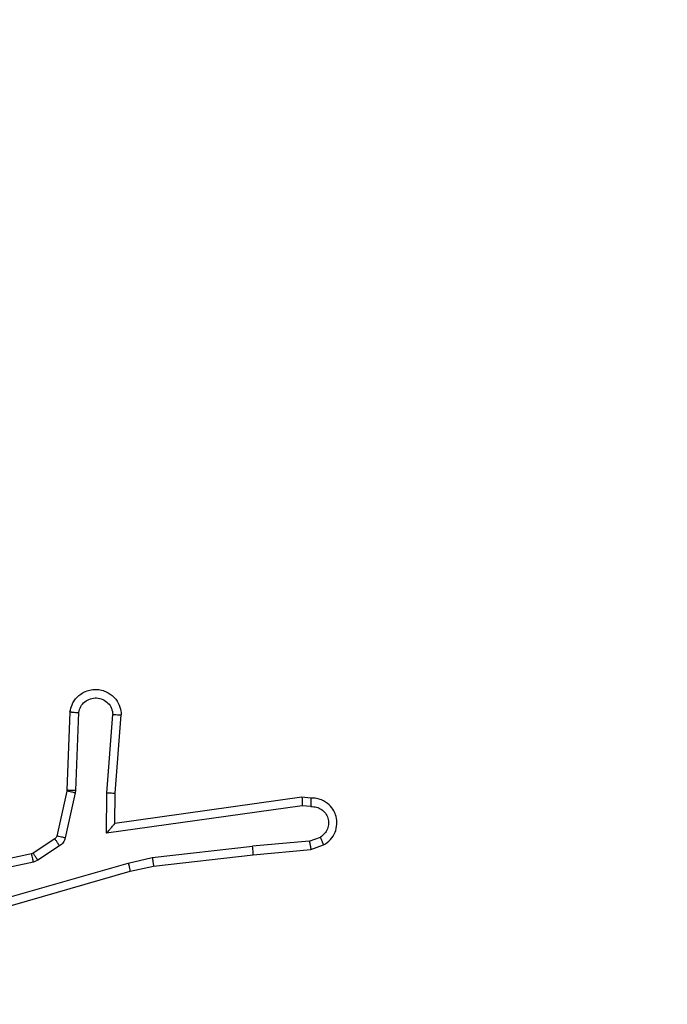
# Model space of a CAD drawing. Units: millimetres. Extents: x 3638 to 5306, y 2756 to 3863.
# Drawn here: x 4384 to 4386, y 3253 to 3255 of the extents above; entities that cross this region are included whole.
import ezdxf

# ---------------------------------------------------------------- set-up
doc = ezdxf.new("R2010")
doc.units = ezdxf.units.MM
doc.header["$LTSCALE"] = 200
doc.header["$PDSIZE"] = -1
doc.layers.add('VP-EQ', color=7, linetype='Continuous', true_color=0x8a3492)
doc.layers.add('VP-HIC', color=6, linetype='Continuous')
doc.dimstyles.get("Standard").update_dxf_attribs({"dimtxt": 14, "dimasz": 20, "dimexe": 20, "dimexo": 50, "dimgap": 20, "dimtad": 0, "dimdec": 0, "dimzin": 0, "dimdsep": 46, "dimtxsty": 'Standard', "dimcen": -0.09, "dimadec": 0, "dimazin": 0, "dimtfac": 1, "dimtdec": 4, "dimtofl": 0, "dimtmove": 0, "dimatfit": 3, "dimfxl": 70, "dimfxlon": 1, "dimtolj": 1, "dimtzin": 0, "dimarcsym": 0})

# ---------------------------------------------------------------- blocks, each defined once
blk = doc.blocks.new('wd1453')
at = {"color": 7, "linetype": 'Continuous', "lineweight": 25}
for p, q in [((3882.8731, 3674.2734), (3882.8658, 3674.0893)), ((3882.8934, 3674.2717), (3882.8861, 3674.0884)), ((3882.9595, 3674.0834), (3882.9739, 3674.2672)), ((3882.9792, 3674.0826), (3882.9935, 3674.2667)), ((3882.8655, 3674.0874), (3882.842, 3673.9817)), ((3882.8658, 3674.0893), (3882.8655, 3674.0874)), ((3882.8861, 3674.0884), (3882.8854, 3674.083)), ((3882.8854, 3674.083), (3882.8618, 3673.9773)), ((3882.9586, 3673.9881), (3882.9595, 3674.0834)), ((3882.9785, 3674.0112), (3882.9792, 3674.0826)), ((3883.4181, 3674.0729), (3882.9785, 3674.0112)), ((3883.4392, 3674.0709), (3883.4181, 3674.0729)), ((3883.419, 3674.0527), (3882.9586, 3673.9881)), ((3883.4393, 3674.0508), (3883.419, 3674.0527)), ((3882.8375, 3673.9752), (3882.7862, 3673.9416)), ((3883.4354, 3673.9699), (3883.3023, 3673.9576)), ((3883.4354, 3673.9699), (3883.4615, 3673.979)), ((3882.8488, 3673.9584), (3882.7975, 3673.9248)), ((3883.0665, 3673.9309), (3883.3023, 3673.9576)), ((3883.3039, 3673.9378), (3883.4392, 3673.9502)), ((3883.4392, 3673.9502), (3883.4691, 3673.9607)), ((3882.7827, 3673.9401), (3882.4892, 3673.8768)), ((3882.7862, 3673.9416), (3882.7827, 3673.9401)), ((3882.7975, 3673.9248), (3882.7872, 3673.9205)), ((3883.0099, 3673.9182), (3883.0665, 3673.9309)), ((3883.0694, 3673.9112), (3883.3039, 3673.9378)), ((3882.7872, 3673.9205), (3882.4964, 3673.8578)), ((3882.5899, 3673.7977), (3883.0099, 3673.9182)), ((3883.0145, 3673.8989), (3883.0694, 3673.9112)), ((3882.5939, 3673.7782), (3883.0145, 3673.8989))]:
    blk.add_line(p, q, dxfattribs=at)
for points, knots in [([(3882.8731, 3674.2734), (3882.8744, 3674.2792), (3882.8771, 3674.2918), (3882.887, 3674.3061), (3882.8987, 3674.316), (3882.91, 3674.3221), (3882.9232, 3674.3259), (3882.9372, 3674.3266), (3882.9507, 3674.3241), (3882.9662, 3674.3175), (3882.9811, 3674.3046), (3882.9915, 3674.2858), (3882.9929, 3674.2727), (3882.9935, 3674.2667)], [0, 0, 0, 0, 0.097048, 0.213531, 0.279271, 0.350034, 0.425664, 0.504952, 0.580545, 0.652217, 0.783453, 0.899506, 1, 1, 1, 1]), ([(3882.8934, 3674.2717), (3882.8947, 3674.2766), (3882.8972, 3674.2863), (3882.9074, 3674.2979), (3882.9207, 3674.3051), (3882.9358, 3674.3071), (3882.9506, 3674.3035), (3882.963, 3674.2948), (3882.9717, 3674.2821), (3882.9732, 3674.2722), (3882.9739, 3674.2672)], [0, 0, 0, 0, 0.124966, 0.25004, 0.374987, 0.499937, 0.62494, 0.749994, 0.874981, 1, 1, 1, 1]), ([(3882.8731, 3674.2734), (3882.8732, 3674.2734), (3882.8734, 3674.2734), (3882.8747, 3674.2733), (3882.8767, 3674.2732), (3882.8802, 3674.2729), (3882.8858, 3674.2724), (3882.8909, 3674.2719), (3882.8934, 3674.2717)], [0, 0, 0, 0, 0.131861, 0.262566, 0.390688, 0.516626, 0.761884, 1, 1, 1, 1]), ([(3882.9739, 3674.2672), (3882.9763, 3674.2671), (3882.9813, 3674.267), (3882.9879, 3674.2668), (3882.9916, 3674.2667), (3882.9933, 3674.2666), (3882.9934, 3674.2666), (3882.9935, 3674.2667)], [0, 0, 0, 0, 0.238233, 0.48393, 0.737512, 0.868022, 1, 1, 1, 1]), ([(3882.8854, 3674.083), (3882.8825, 3674.0837), (3882.8767, 3674.085), (3882.8701, 3674.0864), (3882.8663, 3674.0872), (3882.8658, 3674.0874), (3882.8655, 3674.0874)], [0, 0, 0, 0, 0.279799, 0.558958, 0.77954, 1, 1, 1, 1]), ([(3882.8861, 3674.0884), (3882.8831, 3674.0886), (3882.8772, 3674.0888), (3882.8705, 3674.0891), (3882.8665, 3674.0892), (3882.866, 3674.0893), (3882.8658, 3674.0893)], [0, 0, 0, 0, 0.28011, 0.558855, 0.779423, 1, 1, 1, 1]), ([(3882.9595, 3674.0834), (3882.9621, 3674.0833), (3882.9673, 3674.083), (3882.9738, 3674.0827), (3882.9782, 3674.0825), (3882.9789, 3674.0826), (3882.9792, 3674.0826)], [0, 0, 0, 0, 0.250398, 0.50056, 0.74998, 1, 1, 1, 1]), ([(3883.4181, 3674.0729), (3883.4181, 3674.0727), (3883.4183, 3674.0722), (3883.4185, 3674.0693), (3883.4187, 3674.0656), (3883.4188, 3674.0619), (3883.4189, 3674.0575), (3883.419, 3674.0544), (3883.419, 3674.0527)], [0, 0, 0, 0, 0.197857, 0.429778, 0.559256, 0.697285, 0.843889, 1, 1, 1, 1]), ([(3883.4392, 3674.0709), (3883.4392, 3674.0708), (3883.4393, 3674.0706), (3883.4394, 3674.0693), (3883.4394, 3674.0673), (3883.4394, 3674.0638), (3883.4394, 3674.0583), (3883.4394, 3674.0533), (3883.4393, 3674.0508)], [0, 0, 0, 0, 0.133244, 0.264667, 0.393523, 0.519744, 0.763854, 1, 1, 1, 1]), ([(3883.4691, 3673.9607), (3883.4749, 3673.9646), (3883.4863, 3673.9722), (3883.497, 3673.9899), (3883.5013, 3674.009), (3883.4994, 3674.0265), (3883.4931, 3674.0421), (3883.4822, 3674.0564), (3883.4674, 3674.066), (3883.4522, 3674.0707), (3883.4436, 3674.0708), (3883.4392, 3674.0709)], [0, 0, 0, 0, 0.131663, 0.258806, 0.381567, 0.499772, 0.587815, 0.700375, 0.837436, 0.91566, 1, 1, 1, 1]), ([(3883.4393, 3674.0508), (3883.4437, 3674.0507), (3883.4524, 3674.0505), (3883.4644, 3674.0448), (3883.4739, 3674.0358), (3883.4798, 3674.024), (3883.4815, 3674.0109), (3883.4789, 3673.9981), (3883.4721, 3673.9866), (3883.465, 3673.9816), (3883.4615, 3673.979)], [0, 0, 0, 0, 0.125036, 0.250101, 0.375094, 0.500006, 0.625075, 0.749857, 0.874895, 1, 1, 1, 1]), ([(3882.9586, 3673.9881), (3882.9613, 3673.9911), (3882.9657, 3673.9961), (3882.9709, 3674.0022), (3882.9744, 3674.0063), (3882.9767, 3674.009), (3882.9782, 3674.0107), (3882.9784, 3674.011), (3882.9785, 3674.0112)], [0, 0, 0, 0, 0.300611, 0.503229, 0.651363, 0.781191, 0.896237, 1, 1, 1, 1]), ([(3882.842, 3673.9817), (3882.8416, 3673.9805), (3882.8407, 3673.9779), (3882.8386, 3673.9761), (3882.8375, 3673.9752)], [0, 0, 0, 0, 0.48359, 1, 1, 1, 1]), ([(3882.8488, 3673.9584), (3882.8472, 3673.9609), (3882.8439, 3673.9658), (3882.8402, 3673.9714), (3882.838, 3673.9747), (3882.8377, 3673.975), (3882.8375, 3673.9752)], [0, 0, 0, 0, 0.279394, 0.559145, 0.77954, 1, 1, 1, 1]), ([(3882.8618, 3673.9773), (3882.859, 3673.978), (3882.8532, 3673.9792), (3882.8466, 3673.9807), (3882.8427, 3673.9816), (3882.8422, 3673.9817), (3882.842, 3673.9817)], [0, 0, 0, 0, 0.279742, 0.558724, 0.779423, 1, 1, 1, 1]), ([(3882.8618, 3673.9773), (3882.8613, 3673.9754), (3882.8602, 3673.9716), (3882.8573, 3673.9665), (3882.8535, 3673.9619), (3882.8504, 3673.9596), (3882.8488, 3673.9584)], [0, 0, 0, 0, 0.2503155, 0.4996287, 0.7502787, 1, 1, 1, 1]), ([(3883.4354, 3673.9699), (3883.4357, 3673.9683), (3883.4364, 3673.9652), (3883.4373, 3673.961), (3883.4381, 3673.9574), (3883.4388, 3673.9539), (3883.4392, 3673.9509), (3883.4392, 3673.9505), (3883.4392, 3673.9502)], [0, 0, 0, 0, 0.156254, 0.303381, 0.441477, 0.57076, 0.802316, 1, 1, 1, 1]), ([(3883.4691, 3673.9607), (3883.4691, 3673.961), (3883.4689, 3673.9615), (3883.4677, 3673.9646), (3883.4663, 3673.9681), (3883.4649, 3673.9714), (3883.4632, 3673.9751), (3883.4621, 3673.9777), (3883.4615, 3673.979)], [0, 0, 0, 0, 0.223106, 0.463448, 0.59064, 0.721932, 0.858669, 1, 1, 1, 1]), ([(3883.3039, 3673.9378), (3883.3039, 3673.9381), (3883.304, 3673.9387), (3883.3037, 3673.9433), (3883.3031, 3673.9498), (3883.3026, 3673.955), (3883.3023, 3673.9576)], [0, 0, 0, 0, 0.249771, 0.500173, 0.749626, 1, 1, 1, 1]), ([(3882.7872, 3673.9205), (3882.7867, 3673.9231), (3882.7856, 3673.9282), (3882.7841, 3673.9347), (3882.783, 3673.9392), (3882.7828, 3673.9398), (3882.7827, 3673.9401)], [0, 0, 0, 0, 0.250248, 0.499794, 0.749705, 1, 1, 1, 1]), ([(3882.7975, 3673.9248), (3882.7959, 3673.9273), (3882.7927, 3673.9322), (3882.7889, 3673.9378), (3882.7867, 3673.941), (3882.7864, 3673.9414), (3882.7862, 3673.9416)], [0, 0, 0, 0, 0.279716, 0.558873, 0.779507, 1, 1, 1, 1]), ([(3883.0665, 3673.9309), (3883.0667, 3673.9293), (3883.0672, 3673.9262), (3883.0679, 3673.922), (3883.0684, 3673.9184), (3883.069, 3673.9148), (3883.0694, 3673.9119), (3883.0694, 3673.9114), (3883.0694, 3673.9112)], [0, 0, 0, 0, 0.155671, 0.30228, 0.440192, 0.569086, 0.801557, 1, 1, 1, 1]), ([(3883.0099, 3673.9182), (3883.0103, 3673.9164), (3883.0112, 3673.9131), (3883.0123, 3673.9086), (3883.0131, 3673.905), (3883.0139, 3673.9017), (3883.0144, 3673.8993), (3883.0145, 3673.899), (3883.0145, 3673.8989)], [0, 0, 0, 0, 0.174566, 0.333997, 0.480136, 0.612021, 0.833926, 1, 1, 1, 1])]:
    blk.add_open_spline(points, degree=3, knots=knots, dxfattribs=at)
blk = doc.blocks.new('*D23')
at = {"layer": 'Defpoints', "color": 0}
for p in [(5019.4367, 3843.4544), (5019.4367, 3425.9096), (4033.3042, 2932.9992)]:
    blk.add_point(p, dxfattribs=at)
at = {"layer": 'VP-HIC', "color": 0, "lineweight": -2}
for p, q in [((4033.3042, 3773.4544), (4033.3042, 3863.4544)), ((5019.4367, 3773.4544), (5019.4367, 3863.4544)), ((4053.3042, 3843.4544), (4487.7038, 3843.4544)), ((4999.4367, 3843.4544), (4565.0371, 3843.4544))]:
    blk.add_line(p, q, dxfattribs=at)
at = {"layer": 'VP-HIC', "color": 0}
for points in [[(4053.3042, 3846.7877), (4053.3042, 3840.121), (4033.3042, 3843.4544)], [(4999.4367, 3840.121), (4999.4367, 3846.7877), (5019.4367, 3843.4544)]]:
    blk.add_solid(points, dxfattribs=at)
at = {"layer": 'VP-HIC', "color": 0, "insert": (4526.3704, 3843.4544), "char_height": 14, "attachment_point": 5}
blk.add_mtext('\\A1;986', dxfattribs=at)
blk = doc.blocks.new('*D24')
at = {"layer": 'Defpoints', "color": 0}
for p in [(4869.4493, 3747.1795), (4869.4493, 3423.5695), (4183.75, 2934.7895)]:
    blk.add_point(p, dxfattribs=at)
at = {"layer": 'VP-HIC', "color": 0, "lineweight": -2}
for p, q in [((4183.75, 3677.1795), (4183.75, 3767.1795)), ((4869.4493, 3677.1795), (4869.4493, 3767.1795)), ((4203.75, 3747.1795), (4494.6641, 3747.1795)), ((4849.4493, 3747.1795), (4571.9974, 3747.1795))]:
    blk.add_line(p, q, dxfattribs=at)
at = {"layer": 'VP-HIC', "color": 0}
for points in [[(4203.75, 3750.5129), (4203.75, 3743.8462), (4183.75, 3747.1795)], [(4849.4493, 3743.8462), (4849.4493, 3750.5129), (4869.4493, 3747.1795)]]:
    blk.add_solid(points, dxfattribs=at)
at = {"layer": 'VP-HIC', "color": 0, "insert": (4533.3308, 3747.1795), "char_height": 14, "attachment_point": 5}
blk.add_mtext('\\A1;686', dxfattribs=at)
blk = doc.blocks.new('*D25')
at = {"layer": 'Defpoints', "color": 0}
for p in [(4840.7334, 3452.9575), (4209.8388, 2905.9763), (5189.2861, 2905.9763)]:
    blk.add_point(p, dxfattribs=at)
at = {"layer": 'VP-HIC', "color": 0, "lineweight": -2}
for p, q in [((5119.2861, 3452.9575), (5209.2861, 3452.9575)), ((5189.2861, 3432.9575), (5189.2861, 3218.1336)), ((5189.2861, 2925.9763), (5189.2861, 3140.8002)), ((5119.2861, 2905.9763), (5209.2861, 2905.9763))]:
    blk.add_line(p, q, dxfattribs=at)
at = {"layer": 'VP-HIC', "color": 0}
for points in [[(5192.6195, 3432.9575), (5185.9528, 3432.9575), (5189.2861, 3452.9575)], [(5185.9528, 2925.9763), (5192.6195, 2925.9763), (5189.2861, 2905.9763)]]:
    blk.add_solid(points, dxfattribs=at)
at = {"layer": 'VP-HIC', "color": 0, "insert": (5189.2861, 3179.4669), "char_height": 14, "attachment_point": 5, "rotation": 90}
blk.add_mtext('\\A1;547', dxfattribs=at)
blk = doc.blocks.new('*D26')
at = {"layer": 'Defpoints', "color": 0}
for p in [(4842.2555, 3603.0908), (4210.4854, 2755.8179), (5286.3704, 2755.8179)]:
    blk.add_point(p, dxfattribs=at)
at = {"layer": 'VP-HIC', "color": 0, "lineweight": -2}
for p, q in [((5216.3704, 3603.0908), (5306.3704, 3603.0908)), ((5286.3704, 3583.0908), (5286.3704, 3218.121)), ((5286.3704, 2775.8179), (5286.3704, 3140.7877)), ((5216.3704, 2755.8179), (5306.3704, 2755.8179))]:
    blk.add_line(p, q, dxfattribs=at)
at = {"layer": 'VP-HIC', "color": 0}
for points in [[(5289.7038, 3583.0908), (5283.0371, 3583.0908), (5286.3704, 3603.0908)], [(5283.0371, 2775.8179), (5289.7038, 2775.8179), (5286.3704, 2755.8179)]]:
    blk.add_solid(points, dxfattribs=at)
at = {"layer": 'VP-HIC', "color": 0, "insert": (5286.3704, 3179.4544), "char_height": 14, "attachment_point": 5, "rotation": 90}
blk.add_mtext('\\A1;847', dxfattribs=at)

msp = doc.modelspace()

# ---------------------------------------------------------------- block references
at = {"layer": 'VP-EQ', "color": 2}
msp.add_blockref('wd1453', (501.465, -420.6921), dxfattribs=at)

# ---------------------------------------------------------------- dimensions: what is measured, and where the dimension line sits
at = {"layer": 'VP-HIC', "color": 0}
for base, p1, p2, picture, middle in [((5019.4367, 3843.4544), (4033.3042, 2932.9992), (5019.4367, 3425.9096), '*D23', (4526.3704, 3843.4544)), ((4869.4493, 3747.1795), (4183.75, 2934.7895), (4869.4493, 3423.5695), '*D24', (4533.3308, 3747.1795))]:
    dim = msp.add_linear_dim(base=base, p1=p1, p2=p2, dimstyle='Standard', dxfattribs=at)
    dim.commit()
    dim.dimension.update_dxf_attribs({"geometry": picture, "text_midpoint": middle, "dimtype": 160})
for base, p1, p2, picture, middle in [((5286.3704, 2755.8179), (4842.2555, 3603.0908), (4210.4854, 2755.8179), '*D26', (5286.3704, 3179.4544)), ((5189.2861, 2905.9763), (4840.7334, 3452.9575), (4209.8388, 2905.9763), '*D25', (5189.2861, 3179.4669))]:
    dim = msp.add_linear_dim(base=base, p1=p1, p2=p2, angle=90, dimstyle='Standard', dxfattribs=at)
    dim.commit()
    dim.dimension.update_dxf_attribs({"geometry": picture, "text_midpoint": middle, "dimtype": 160})

doc.saveas('drawing.dxf')
